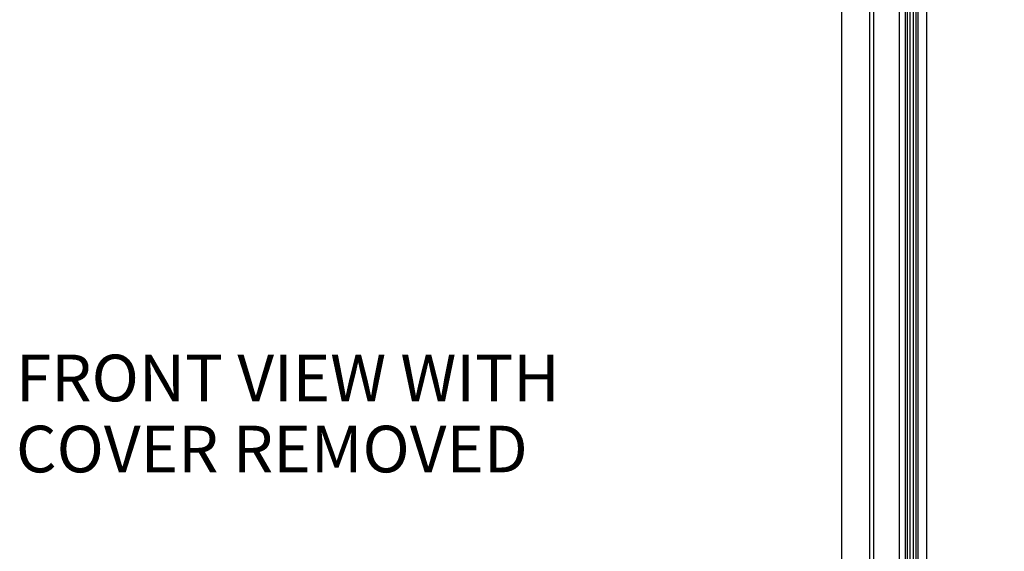
# Model space of a CAD drawing. Units: inches. Extents: x 0.5 to 33.7, y 0.4 to 21.4.
# Drawn here: x 18.5 to 22.9, y 5.4 to 7.8 of the extents above; entities that cross this region are included whole.
import ezdxf

# ---------------------------------------------------------------- set-up
doc = ezdxf.new("R2010")
doc.units = ezdxf.units.IN
doc.header["$MEASUREMENT"] = 0
doc.layers.add('DIM', color=136, linetype='Continuous')
doc.styles.add('SLDTEXTSTYLE0', font='TXT', dxfattribs={"width": 0.605})
doc.dimstyles.new('SLDDIMSTYLE0', dxfattribs={"dimtxt": 0.20223, "dimasz": 0.094, "dimexe": 0, "dimexo": 0.0625, "dimgap": 0.050557, "dimtad": 0, "dimtih": 1, "dimtoh": 1, "dimlfac": 3, "dimrnd": 1e-09, "dimzin": 12, "dimdsep": 46, "dimtxsty": 'SLDTEXTSTYLE0', "dimsah": 1, "dimcen": 0.09, "dimadec": 0, "dimazin": 3, "dimtfac": 1, "dimtofl": 0, "dimtmove": 0, "dimatfit": 3, "dimfxl": 1, "dimfrac": 2, "dimtolj": 1, "dimtzin": 12, "dimarcsym": 0})

# ---------------------------------------------------------------- blocks, each defined once
blk = doc.blocks.new('SW_NOTE_0_1')
at = {"layer": 'DIM', "color": 0, "char_height": 0.208333, "attachment_point": 1, "style": 'SLDTEXTSTYLE0'}
for s, insert in [('FRONT VIEW WITH', (0, 0.2686)), ('COVER REMOVED', (0, -0.0486))]:
    blk.add_mtext(s, dxfattribs=dict(at, insert=insert))
blk = doc.blocks.new('_D')
at = {"layer": 'DIM'}
for p, q in [((22.1254, 9.0114), (24.0362, 9.0114)), ((23.9112, 9.0114), (23.9112, 6.7553)), ((23.8341, 6.709), (23.7646, 6.709)), ((23.7646, 6.709), (23.7646, 6.3984)), ((24.6829, 6.709), (24.7523, 6.709)), ((24.7523, 6.709), (24.7523, 6.3984)), ((23.7646, 6.3984), (23.8341, 6.3984)), ((24.7523, 6.3984), (24.6829, 6.3984)), ((23.9112, 3.0739), (23.9112, 6.3521)), ((22.1254, 3.0739), (24.0362, 3.0739))]:
    blk.add_line(p, q, dxfattribs=at)
for points in [[(23.9112, 9.0114), (23.8912, 8.9174), (23.9312, 8.9174)], [(23.9112, 3.0739), (23.9312, 3.1679), (23.8912, 3.1679)]]:
    blk.add_solid(points, dxfattribs=at)
at = {"layer": 'DIM', "char_height": 0.20833, "attachment_point": 1, "style": 'SLDTEXTSTYLE0'}
for s, insert in [('17.81', (23.0008, 6.6669)), ('452.44', (23.8341, 6.6669))]:
    blk.add_mtext(s, dxfattribs=dict(at, insert=insert))
blk = doc.blocks.new('_D_1')
at = {"layer": 'DIM'}
for p, q in [((22.2506, 9.3358), (25.2173, 9.3358)), ((25.0923, 9.3358), (25.0923, 6.2802)), ((25.0152, 6.2339), (24.9457, 6.2339)), ((24.9457, 6.2339), (24.9457, 5.9234)), ((25.864, 6.2339), (25.9334, 6.2339)), ((25.9334, 6.2339), (25.9334, 5.9234)), ((24.9457, 5.9234), (25.0152, 5.9234)), ((25.9334, 5.9234), (25.864, 5.9234)), ((25.0923, 2.7495), (25.0923, 5.8771)), ((22.2506, 2.7495), (25.2173, 2.7495))]:
    blk.add_line(p, q, dxfattribs=at)
for points in [[(25.0923, 9.3358), (25.0723, 9.2418), (25.1123, 9.2418)], [(25.0923, 2.7495), (25.1123, 2.8435), (25.0723, 2.8435)]]:
    blk.add_solid(points, dxfattribs=at)
at = {"layer": 'DIM', "char_height": 0.20833, "attachment_point": 1, "style": 'SLDTEXTSTYLE0'}
for s, insert in [('19.76', (24.1819, 6.1919)), ('501.88', (25.0152, 6.1919))]:
    blk.add_mtext(s, dxfattribs=dict(at, insert=insert))

msp = doc.modelspace()

# ---------------------------------------------------------------- linework, layer by layer
at = {"color": 7, "linetype": 'Continuous', "lineweight": 25}
for p, q in [((22.5198, 9.1386), (22.5198, 2.9466)), ((22.4364, 9.0999), (22.4364, 2.9853)), ((22.4637, 2.9699), (22.4637, 9.1154)), ((22.472, 9.1188), (22.472, 2.9664)), ((22.4728, 2.9661), (22.4728, 9.1191)), ((22.4832, 9.1235), (22.4832, 2.9618)), ((22.5003, 2.9547), (22.5003, 9.1306)), ((22.5107, 9.1349), (22.5107, 2.9504)), ((22.5115, 2.9501), (22.5115, 9.1352)), ((22.1795, 3.0324), (22.1795, 9.0529)), ((22.56, 3.3106), (22.56, 8.7746)), ((22.3043, 3.6009), (22.3043, 8.4844)), ((22.322, 8.4844), (22.322, 3.6009))]:
    msp.add_line(p, q, dxfattribs=at)

# ---------------------------------------------------------------- block references
at = {"layer": 'DIM'}
msp.add_blockref('SW_NOTE_0_1', (18.4958, 6.0362), dxfattribs=at)

# ---------------------------------------------------------------- dimensions: what is measured, and where the dimension line sits
for base, p1, p2, picture, middle in [((25.0923, 2.7495), (22.2006, 9.3358), (22.2006, 2.7495), '_D_1', (25.0923, 6.0787)), ((23.9112, 9.0114), (22.0754, 3.0739), (22.0754, 9.0114), '_D', (23.9112, 6.5537))]:
    dim = msp.add_linear_dim(base=base, p1=p1, p2=p2, angle=90, dimstyle='SLDDIMSTYLE0', dxfattribs=at)
    dim.commit()
    dim.dimension.update_dxf_attribs({"geometry": picture, "text_midpoint": middle, "dimtype": 160})

doc.saveas('drawing.dxf')
